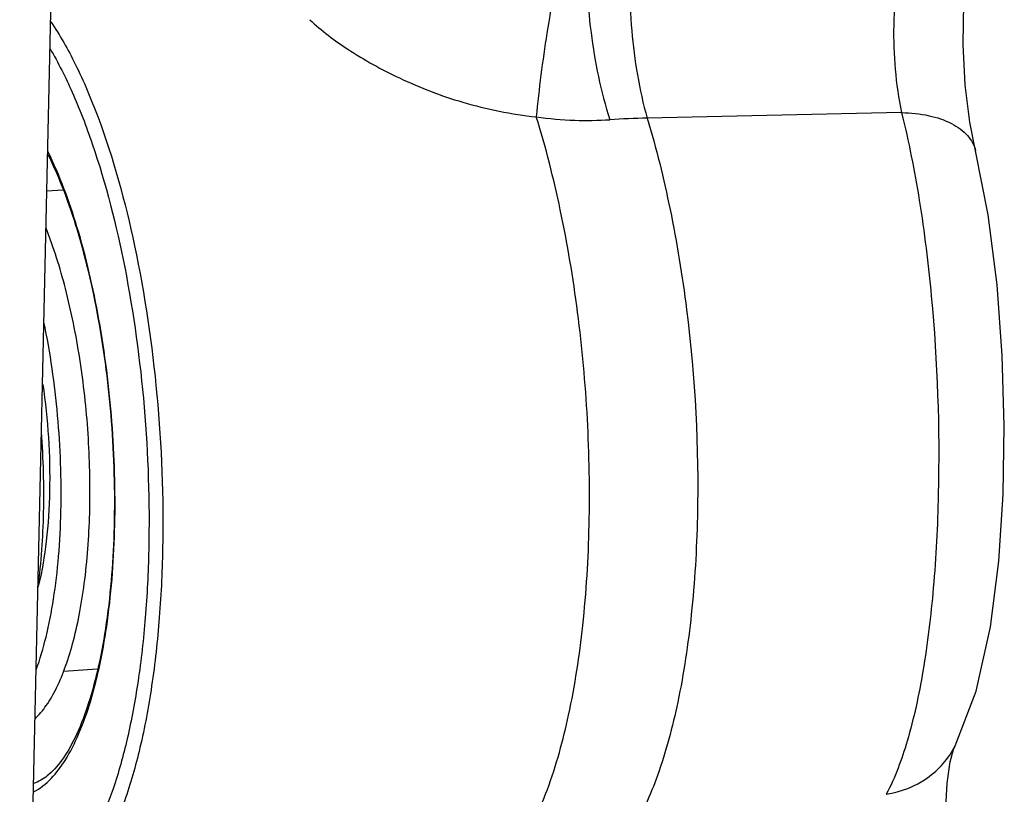
# Model space of a CAD drawing. Units: millimetres. Extents: x 10 to 289, y 5 to 203.
# Drawn here: x 108 to 112, y 57 to 60 of the extents above; entities that cross this region are included whole.
import ezdxf

# ---------------------------------------------------------------- set-up
doc = ezdxf.new("R2010")
doc.units = ezdxf.units.MM
doc.header["$LTSCALE"] = 16.335
doc.layers.get('0').update_dxf_attribs({"linetype": 'CONTINUOUS'})

msp = doc.modelspace()

# ---------------------------------------------------------------- linework, layer by layer
at = {"color": 7, "linetype": 'Continuous'}
for p, q in [((108.315, 55.7323), (108.9174, 82.7077)), ((111.8581, 59.2882), (110.8253, 59.2657)), ((112.1589, 59.1329), (112.1589, 59.1328)), ((108.3874, 58.9704), (108.4525, 58.9751)), ((108.4559, 57.0203), (108.5921, 57.0301)), ((112.0755, 56.7172), (112.0756, 56.7175))]:
    msp.add_line(p, q, dxfattribs=at)
for points in [[(112.1589, 59.1328), (112.1359, 59.2495), (112.1168, 59.4006), (112.1079, 59.5642), (112.1104, 59.7337), (112.1249, 59.9061), (112.1473, 60.0537)], [(112.0755, 56.7172), (112.1609, 56.9391), (112.2194, 57.201), (112.2534, 57.4679), (112.2709, 57.7389), (112.2754, 58.0165), (112.2673, 58.3022), (112.2458, 58.5888), (112.2094, 58.8729), (112.1589, 59.1329)], [(112.0593, 56.1297), (112.0418, 56.2861), (112.0362, 56.4422), (112.0427, 56.5666), (112.056, 56.653), (112.0695, 56.7025), (112.0756, 56.7175)]]:
    msp.add_lwpolyline(points, dxfattribs=at)
for centre, radius, start, end in [((110.5861, 60.7892), 1.533, 262.0824, 267.9431), ((110.5814, 60.6837), 1.4275, 267.9826, 273.7043), ((110.8927, 55.9012), 3.3652, 91.1469, 93.7324), ((107.2106, 57.645), 1.1761, 346.2295, 346.469)]:
    msp.add_arc(centre, radius, start, end, dxfattribs=at)
for points, knots in [([(111.8734, 60.025), (111.8439, 59.8998), (111.8138, 59.6525), (111.8338, 59.404), (111.8581, 59.2881)], [0, 0, 0, 0, 0.3859597, 0.7412067, 0.7412067, 0.7412067, 0.7412067]), ([(110.4855, 59.9834), (110.4599, 59.8597), (110.4171, 59.623), (110.3854, 59.3844), (110.375, 59.2708)], [0, 0, 0, 0, 0.3791675, 0.7214363, 0.7214363, 0.7214363, 0.7214363]), ([(110.5794, 59.9975), (110.5748, 59.8694), (110.5869, 59.6197), (110.6366, 59.3742), (110.6736, 59.2592)], [0, 0, 0, 0, 0.3845251, 0.7467876, 0.7467876, 0.7467876, 0.7467876]), ([(110.7614, 60.0053), (110.751, 59.8774), (110.7521, 59.628), (110.7923, 59.3812), (110.8253, 59.2657)], [0, 0, 0, 0, 0.3848496, 0.7450758, 0.7450758, 0.7450758, 0.7450758]), ([(108.4033, 59.6571), (108.4407, 59.6023), (108.5114, 59.4766), (108.6378, 59.1765), (108.7593, 58.7275), (108.8456, 58.139), (108.8656, 57.6266), (108.8462, 57.2267), (108.815, 56.9516), (108.7678, 56.7038), (108.7059, 56.4897), (108.6309, 56.3144), (108.5442, 56.1817), (108.4453, 56.0935), (108.3675, 56.0696), (108.3316, 56.0683)], [0, 0, 0, 0, 0.199144, 0.430993, 0.975681, 1.588678, 2.21268, 2.51035, 2.789052, 3.042667, 3.266218, 3.456413, 3.61261, 3.738728, 3.846467, 3.846467, 3.846467, 3.846467]), ([(109.4554, 59.6652), (109.5027, 59.6205), (109.6195, 59.533), (109.8273, 59.4182), (110.0833, 59.3199), (110.274, 59.2811), (110.375, 59.2708)], [0, 0, 0, 0, 0.195363, 0.435202, 0.710556, 1.015044, 1.015044, 1.015044, 1.015044]), ([(108.4004, 59.5474), (108.4339, 59.4907), (108.4971, 59.3642), (108.6094, 59.0709), (108.717, 58.6439), (108.7923, 58.0915), (108.8085, 57.6146), (108.7902, 57.2433), (108.7616, 56.9868), (108.7188, 56.7542), (108.6628, 56.5509), (108.5951, 56.3814), (108.5167, 56.2491), (108.4284, 56.1561), (108.3577, 56.1217), (108.3238, 56.1146)], [0, 0, 0, 0, 0.197653, 0.423115, 0.941263, 1.514194, 2.093216, 2.369508, 2.629088, 2.866783, 3.078315, 3.260691, 3.412874, 3.537054, 3.640957, 3.640957, 3.640957, 3.640957]), ([(110.3089, 56.3141), (110.3552, 56.3843), (110.4345, 56.5578), (110.5163, 56.859), (110.5709, 57.2191), (110.5951, 57.6211), (110.5876, 58.0462), (110.5486, 58.4741), (110.4802, 58.8843), (110.4136, 59.1468), (110.375, 59.2708)], [0, 0, 0, 0, 0.252235, 0.566651, 0.934684, 1.34257, 1.773484, 2.209021, 2.630442, 3.019998, 3.019998, 3.019998, 3.019998]), ([(110.8253, 59.2657), (110.8621, 59.1438), (110.9254, 58.8865), (111.0128, 58.3479), (111.0426, 57.7958), (111.0111, 57.2631), (110.9589, 56.9108), (110.8805, 56.6139), (110.8048, 56.4415), (110.7607, 56.3706)], [0, 0, 0, 0, 0.382152, 0.793484, 1.636089, 2.033431, 2.393235, 2.702546, 2.953016, 2.953016, 2.953016, 2.953016]), ([(111.8581, 59.2881), (111.8873, 59.1706), (111.936, 58.9231), (111.9994, 58.4065), (112.0177, 57.8797), (111.9923, 57.3717), (111.9523, 57.0364), (111.8922, 56.7545), (111.8324, 56.5892), (111.7963, 56.521)], [0, 0, 0, 0, 0.363236, 0.755692, 1.560834, 1.940266, 2.281003, 2.572528, 2.804143, 2.804143, 2.804143, 2.804143]), ([(111.8581, 59.2881), (111.8955, 59.2874), (111.9654, 59.2803), (112.0584, 59.25), (112.1278, 59.2017), (112.1536, 59.1556), (112.1589, 59.1329)], [0, 0, 0, 0, 0.1122138, 0.2094139, 0.2905927, 0.3605686, 0.3605686, 0.3605686, 0.3605686]), ([(108.3912, 59.1183), (108.4403, 59.0203), (108.5235, 58.7934), (108.6082, 58.4202), (108.6577, 58.0081), (108.6671, 57.5938), (108.6405, 57.2641), (108.5965, 57.0284), (108.5559, 56.8804), (108.5079, 56.7574), (108.4541, 56.6625), (108.3972, 56.5974), (108.3536, 56.5712), (108.3332, 56.565)], [0, 0, 0, 0, 0.328769, 0.720951, 1.146347, 1.571401, 1.962587, 2.135975, 2.290114, 2.422414, 2.53105, 2.61566, 2.679528, 2.679528, 2.679528, 2.679528]), ([(108.3336, 56.5308), (108.3875, 56.5579), (108.4561, 56.6394), (108.5216, 56.7697), (108.5879, 56.9571), (108.6433, 57.2413), (108.6704, 57.623), (108.6581, 58.0334), (108.6075, 58.4394), (108.5227, 58.808), (108.4402, 59.0326), (108.3916, 59.1304)], [0, 0, 0, 0, 0.180786, 0.30032, 0.440095, 0.774631, 1.165683, 1.585949, 2.004636, 2.391138, 2.718718, 2.718718, 2.718718, 2.718718]), ([(108.3395, 56.8279), (108.3566, 56.8438), (108.3893, 56.8835), (108.4303, 56.9559), (108.4667, 57.0448), (108.4979, 57.1488), (108.5236, 57.2664), (108.5505, 57.444), (108.5664, 57.6853), (108.5591, 57.9855), (108.5263, 58.2852), (108.4702, 58.5648), (108.4158, 58.7396), (108.384, 58.8192)], [0, 0, 0, 0, 0.070096, 0.152834, 0.248785, 0.357597, 0.478308, 0.609532, 0.896393, 1.202271, 1.509329, 1.799623, 2.056775, 2.056775, 2.056775, 2.056775]), ([(108.3442, 57.0262), (108.3601, 57.0696), (108.3878, 57.1647), (108.4174, 57.3186), (108.4372, 57.4895), (108.4498, 57.7383), (108.4382, 58.0575), (108.4017, 58.3125), (108.3757, 58.4374)], [0, 0, 0, 0, 0.138852, 0.296398, 0.469593, 0.654682, 1.043192, 1.425826, 1.425826, 1.425826, 1.425826]), ([(108.3712, 58.185), (108.3922, 58.0419), (108.4059, 57.8284), (108.389, 57.5557), (108.3681, 57.4286), (108.354, 57.3699)], [0, 0, 0, 0, 0.4339585, 0.6379082, 0.819095, 0.819095, 0.819095, 0.819095]), ([(108.3518, 57.3623), (108.3651, 57.4628), (108.3794, 57.6726), (108.3737, 57.8826), (108.3659, 57.9908)], [0, 0, 0, 0, 0.3039675, 0.6294162, 0.6294162, 0.6294162, 0.6294162]), ([(109.8564, 50.2265), (109.5089, 51.2937), (108.4753, 53.3183), (106.0155, 55.6587), (102.9074, 57.0396), (100.6345, 57.2283), (99.5089, 57.147)], [0, 0, 0, 0, 3.367049, 6.67759, 9.995259, 13.3807, 13.3807, 13.3807, 13.3807]), ([(111.7963, 56.521), (111.8554, 56.5308), (111.9688, 56.5742), (112.0498, 56.6662), (112.0755, 56.7172)], [0, 0, 0, 0, 0.1797018, 0.3509809, 0.3509809, 0.3509809, 0.3509809])]:
    msp.add_open_spline(points, degree=3, knots=knots, dxfattribs=at)

doc.saveas('drawing.dxf')
